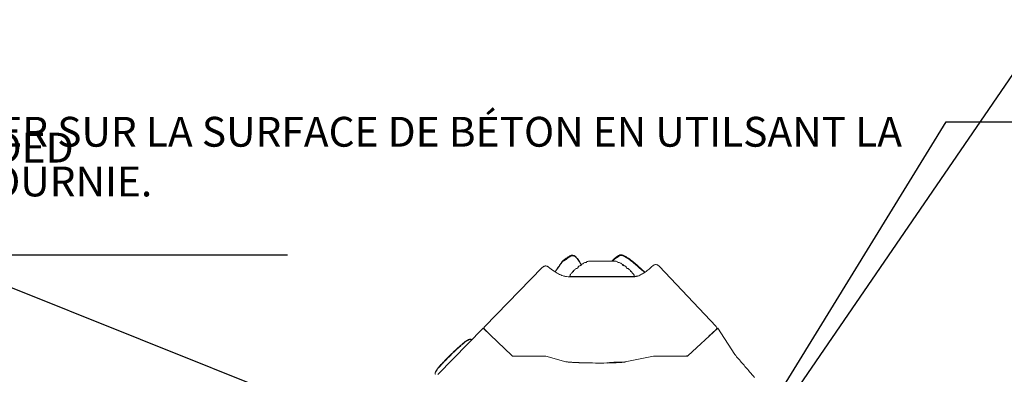
# Model space of a CAD drawing. Units: inches. Extents: x -846 to 2082, y -540 to 389.
# Drawn here: x 375 to 428, y -39 to -20 of the extents above; entities that cross this region are included whole.
import ezdxf
from ezdxf import colors
from ezdxf.entities.mleader import LeaderData, LeaderLine
from ezdxf.math import Vec2, Vec3

# ---------------------------------------------------------------- set-up
doc = ezdxf.new("R2010")
doc.units = ezdxf.units.IN
doc.header["$MEASUREMENT"] = 0
doc.header["$PDMODE"] = 34
doc.header["$PDSIZE"] = -1
doc.linetypes.add('SLD-Solid', pattern=[0])
doc.layers.get('0').update_dxf_attribs({"lineweight": 9})
doc.layers.add('DIMENSION', color=40, linetype='Continuous', lineweight=5)
doc.layers.add('EN VORTEX TEXT', color=94, linetype='Continuous', lineweight=9)
doc.layers.add('FR VORTEX TEXT', color=73, linetype='Continuous')
doc.styles.add('Vortex annotative', font='arial.ttf')
doc.dimstyles.new('Vortex PRODUCT', dxfattribs={"dimtxt": 0.125, "dimasz": 0.125, "dimexe": 0, "dimexo": 0, "dimgap": 0.125, "dimtad": 0, "dimtih": 1, "dimtoh": 1, "dimdec": 0, "dimzin": 12, "dimdsep": 46, "dimlunit": 4, "dimtxsty": 'Vortex annotative', "dimcen": 0, "dimadec": 0, "dimazin": 0, "dimtfac": 1, "dimtdec": 0, "dimtofl": 0, "dimtmove": 0, "dimatfit": 3, "dimfxl": 1, "dimfrac": 1, "dimtolj": 1, "dimtzin": 12, "dimlwd": 18, "dimarcsym": 0})

# ---------------------------------------------------------------- blocks, each defined once
blk = doc.blocks.new('*D51')
at = {"layer": 'Defpoints', "color": 0, "linetype": 'SLD-Solid', "lineweight": 18, "transparency": 16777216}
for p in [(389.565, -32.843), (374.104, -56.544), (376.713, -56.544)]:
    blk.add_point(p, dxfattribs=at)
at = {"layer": 'DIMENSION', "color": 0, "linetype": 'SLD-Solid', "lineweight": -2, "transparency": 16777216}
for p, q in [((389.565, -32.843), (374.104, -32.843)), ((376.713, -56.544), (374.104, -56.544))]:
    blk.add_line(p, q, dxfattribs=at)
at = {"layer": 'DIMENSION', "color": 0, "linetype": 'SLD-Solid', "lineweight": 18, "transparency": 16777216}
for p, q in [((374.104, -34.343), (374.104, -45.144)), ((374.104, -55.044), (374.104, -49.581))]:
    blk.add_line(p, q, dxfattribs=at)
for points in [[(373.854, -34.343), (374.354, -34.343), (374.104, -32.843)], [(373.854, -55.044), (374.354, -55.044), (374.104, -56.544)]]:
    blk.add_solid(points, dxfattribs=at)
at = {"layer": 'DIMENSION', "color": 0, "linetype": 'SLD-Solid', "lineweight": 18, "transparency": 16777216, "insert": (374.104, -47.362), "char_height": 1.5, "attachment_point": 5, "style": 'Vortex annotative'}
blk.add_mtext('\\A1;{\\H0.9x;1\'-11{\\H1.000000x;\\S3#4;}" [60cm]}', dxfattribs=at)

msp = doc.modelspace()

# ---------------------------------------------------------------- linework, layer by layer
at = {"linetype": 'SLD-Solid', "lineweight": 18}
for p, q in [((404.3459, -33.2252), (404.2876, -33.3096)), ((404.3547, -33.1946), (404.2962, -33.2792)), ((404.3711, -33.1739), (404.3533, -33.1971)), ((407.2444, -33.1798), (405.7616, -33.1798)), ((408.8116, -33.7665), (408.2501, -33.2693)), ((409.5043, -33.3867), (409.5675, -33.4361)), ((403.272, -33.5217), (400.1832, -36.6862)), ((405.1724, -33.5515), (405.1895, -33.5374)), ((407.8153, -33.5374), (407.8324, -33.5515)), ((412.6411, -36.6863), (409.5675, -33.4361)), ((404.8695, -34.0135), (404.772, -34.0135)), ((407.5438, -33.9931), (404.8053, -33.9931)), ((407.5438, -34.0135), (404.8695, -34.0135)), ((407.6131, -33.9931), (407.5438, -33.9931)), ((408.1354, -34.0135), (407.5438, -34.0135)), ((408.1995, -33.9931), (407.6131, -33.9931)), ((407.8374, -34.0116), (407.8635, -34.0135)), ((408.1408, -34.0135), (408.1838, -34.0135)), ((408.2607, -34.0135), (408.1838, -34.0135)), ((408.4254, -33.9711), (408.4125, -33.9763)), ((397.6574, -39.2739), (400.0968, -36.7748)), ((401.6389, -38.2615), (400.0968, -36.7748)), ((400.0968, -36.7748), (400.1497, -36.7897)), ((400.5556, -37.2171), (400.1872, -36.8619)), ((412.7247, -36.7748), (411.1417, -38.2615)), ((412.6341, -36.8599), (412.2554, -37.2155)), ((412.6731, -36.7853), (412.7247, -36.7748)), ((412.7247, -36.7748), (413.6445, -38.2027)), ((399.4707, -37.399), (399.4669, -37.3965)), ((399.4817, -37.4049), (399.4695, -37.3966)), ((403.4775, -38.2982), (401.73, -38.2982)), ((404.5436, -38.5883), (403.4775, -38.2982)), ((407.611, -38.6128), (407.6709, -38.613)), ((409.2635, -38.2982), (407.7524, -38.6008)), ((411.0484, -38.2982), (409.2635, -38.2982)), ((410.9621, -38.2982), (411.1417, -38.2615)), ((397.5268, -39.2667), (397.5289, -39.2699))]:
    msp.add_line(p, q, dxfattribs=at)
for centre, radius, start, end in [((404.8943, -33.0919), 0.25, 43.977, 122.36321), ((407.5287, -33.0746), 0.25, 62.47813, 120.56097), ((404.3424, -33.3092), 0.0548, 146.91554, 180.43566), ((404.4014, -33.2251), 0.0555, 146.12787, 180.05811), ((404.4298, -33.2236), 0.077, 139.71579, 174.11203), ((404.9169, -33.1378), 0.2513, 35.84914, 114.90381), ((405.3095, -33.3144), 0.1092, 256.62942, 349.29089), ((405.1388, -33.0511), 0.3971, 291.48903, 314.43141), ((406.5024, -35.1541), 2.1186, 115.76977, 120.82369), ((405.6142, -33.1778), 0.0758, 244.3182, 344.08515), ((406.5024, -35.1541), 2.1186, 111.97424, 112.63358), ((405.7821, -33.4358), 0.2569, 94.58049, 106.37585), ((407.2416, -33.3337), 0.154, 69.63477, 91.03637), ((406.5024, -35.1541), 2.1186, 67.36642, 68.02576), ((407.5251, -33.1526), 0.2797, 70.05871, 138.83994), ((407.3906, -33.1778), 0.0758, 195.91485, 295.6818), ((406.5024, -35.1541), 2.1186, 59.17631, 64.23023), ((407.6953, -33.3144), 0.1092, 190.70911, 283.37058), ((407.866, -33.0511), 0.3971, 225.56859, 248.51097), ((406.5024, -35.1541), 2.1186, 138.97759, 143.6177), ((404.8893, -33.6642), 0.1004, 278.45348, 356.09788), ((404.5946, -33.3921), 0.4834, 309.79638, 324.75478), ((406.5024, -35.1541), 2.1186, 131.29109, 135.57377), ((405.1258, -33.4773), 0.0876, 255.80754, 2.9634), ((406.5024, -35.1541), 2.1186, 125.09662, 127.47986), ((406.5024, -35.1541), 2.1186, 52.52014, 54.90338), ((407.879, -33.4773), 0.0876, 177.0366, 284.19246), ((406.5024, -35.1541), 2.1186, 44.42623, 48.70891), ((408.1156, -33.6642), 0.1004, 183.90212, 261.54652), ((408.4102, -33.3921), 0.4834, 215.24522, 230.20362), ((406.5024, -35.1541), 2.1186, 36.3823, 41.02241), ((406.394, -17.7067), 20.9556, 268.88883, 272.21725)]:
    msp.add_arc(centre, radius, start, end, dxfattribs=at)
for centre, major_axis, ratio, start_param, end_param in [((400.2765, -36.7733), (-0.1236, 0.0348), 0.9736347, 5.7959255, 7.3505332), ((412.5433, -36.7713), (-0.1285, -0.0263), 0.9530434, 2.1450499, 3.6762435), ((401.7282, -38.1729), (0.1236, -0.0348), 0.9736347, 4.2089406, 4.9943388), ((411.0509, -38.1729), (0.1285, 0.0263), 0.9530434, 4.5012444, 5.2866426)]:
    msp.add_ellipse(centre, major_axis=major_axis, ratio=ratio, start_param=start_param, end_param=end_param, dxfattribs=at)
for points, knots in [([(407.4006, -32.8602), (407.3902, -32.8662), (407.3487, -32.89), (407.2779, -32.9419), (407.184, -33.0182), (407.0972, -33.0987), (407.044, -33.1554), (407.021, -33.1798)], [0, 0, 0, 0, 0.0730569, 0.2910803, 0.5527674, 0.8073463, 1, 1, 1, 1]), ([(408.2509, -33.2683), (408.2157, -33.2387), (408.1463, -33.1803), (408.0354, -33.0951), (407.9152, -33.0111), (407.7849, -32.9286), (407.6911, -32.8782), (407.6443, -32.853)], [0, 0, 0, 0, 0.1913829, 0.3780538, 0.5719819, 0.7860394, 1, 1, 1, 1]), ([(404.2961, -33.2792), (404.2605, -33.3307), (404.1618, -33.4734), (404.0516, -33.6298), (403.9754, -33.7356), (403.967, -33.7473)], [0, 0, 0, 0, 0.33423051, 0.92647574, 1, 1, 1, 1]), ([(404.2876, -33.3096), (404.2115, -33.4194), (404.1102, -33.5655), (404.0027, -33.7154), (403.976, -33.7527)], [0, 0, 0, 0, 0.7511454, 1, 1, 1, 1]), ([(404.3531, -33.2157), (404.3601, -33.2057), (404.3683, -33.1965), (404.3869, -33.1797), (404.3973, -33.172), (404.4203, -33.1584), (404.4326, -33.1525), (404.4523, -33.1452), (404.459, -33.143), (404.4694, -33.1401), (404.4729, -33.1391), (404.48, -33.1374), (404.4837, -33.1366), (404.4872, -33.1359)], [0, 0, 0, 0, 0.25, 0.25, 0.5, 0.5, 0.75, 0.75, 0.875, 0.875, 0.9375, 0.9375, 1, 1, 1, 1]), ([(404.391, -33.1555), (404.384, -33.1609), (404.3767, -33.1664), (404.3711, -33.1736), (404.371, -33.1738)], [0, 0, 0, 0, 0.9715045, 1, 1, 1, 1]), ([(404.7617, -32.8819), (404.7543, -32.8866), (404.6982, -32.922), (404.5976, -32.9934), (404.4829, -33.0803), (404.418, -33.1359), (404.3955, -33.1551)], [0, 0, 0, 0, 0.0568496, 0.427937, 0.8026072, 1, 1, 1, 1]), ([(404.811, -32.9099), (404.7536, -32.9444), (404.6978, -32.9806), (404.5898, -33.0559), (404.5376, -33.0951), (404.4872, -33.1359)], [0, 0, 0, 0, 0.5, 0.5, 1, 1, 1, 1]), ([(405.3832, -33.3636), (405.3693, -33.3402), (405.3333, -33.2796), (405.2764, -33.1882), (405.209, -33.0844), (405.1416, -32.9948), (405.0967, -32.9397), (405.0746, -32.9188), (405.0738, -32.9181)], [0, 0, 0, 0, 0.1310749, 0.3391148, 0.5629676, 0.8212874, 0.9939391, 1, 1, 1, 1]), ([(405.3824, -33.3643), (405.3749, -33.3516), (405.3369, -33.2868), (405.2755, -33.1894), (405.1959, -33.0728), (405.1458, -33.0181), (405.1206, -32.9906)], [0, 0, 0, 0, 0.0760031, 0.3877294, 0.6928229, 1, 1, 1, 1]), ([(407.3145, -32.9685), (407.2584, -33.0033), (407.1677, -33.0595), (407.0791, -33.1466), (407.0454, -33.1798)], [0, 0, 0, 0, 0.6186462, 1, 1, 1, 1]), ([(408.1998, -33.2679), (408.1322, -33.2136), (407.9952, -33.1035), (407.7964, -32.9787), (407.6676, -32.9135), (407.6205, -32.8896)], [0, 0, 0, 0, 0.3813797, 0.7735464, 1, 1, 1, 1]), ([(408.7927, -33.7784), (408.7291, -33.7233), (408.5321, -33.5524), (408.334, -33.3828), (408.1998, -33.2679)], [0, 0, 0, 0, 0.3228861, 1, 1, 1, 1]), ([(409.232, -33.419), (409.2529, -33.4029), (409.2948, -33.3707), (409.3726, -33.3529), (409.4452, -33.3591), (409.4863, -33.3783), (409.5043, -33.3867)], [0, 0, 0, 0, 0.2679997, 0.5364098, 0.7975396, 1, 1, 1, 1]), ([(403.272, -33.5217), (403.2938, -33.4993), (403.3182, -33.4804), (403.359, -33.4577), (403.3733, -33.4512), (403.4024, -33.4408), (403.4174, -33.4369), (403.4405, -33.4332), (403.4483, -33.4323), (403.4638, -33.4313), (403.4715, -33.4312), (403.4946, -33.4321), (403.5099, -33.4342), (403.5403, -33.442), (403.5548, -33.4475), (403.5823, -33.4616), (403.5955, -33.4703), (403.6075, -33.4804)], [0, 0, 0, 0, 0.25, 0.25, 0.375, 0.375, 0.5, 0.5, 0.5625, 0.5625, 0.625, 0.625, 0.75, 0.75, 0.875, 0.875, 1, 1, 1, 1]), ([(404.772, -34.0135), (404.7102, -34.0123), (404.5848, -34.01), (404.418, -33.9708), (404.2739, -33.9184), (404.1091, -33.8404), (403.881, -33.7009), (403.7084, -33.5618), (403.6075, -33.4804)], [0, 0, 0, 0, 0.141345, 0.2866017, 0.3895098, 0.4924687, 0.7035091, 1, 1, 1, 1]), ([(404.7732, -33.9592), (404.7749, -33.9488), (404.7784, -33.9266), (404.7904, -33.9075), (404.7968, -33.8974)], [0, 0, 0, 0, 0.4672124, 1, 1, 1, 1]), ([(408.2081, -33.8974), (408.212, -33.9033), (408.2209, -33.9168), (408.2287, -33.938), (408.2307, -33.953), (408.2316, -33.9592)], [0, 0, 0, 0, 0.3210157, 0.7202162, 1, 1, 1, 1]), ([(409.232, -33.419), (409.1654, -33.4793), (409.0321, -33.6002), (408.8318, -33.7575), (408.6296, -33.8868), (408.4429, -33.9752), (408.3148, -34.0021), (408.2607, -34.0135)], [0, 0, 0, 0, 0.233496, 0.4678307, 0.6606111, 0.8568964, 1, 1, 1, 1]), ([(404.8053, -33.9931), (404.8037, -33.9931), (404.7984, -33.9928), (404.7897, -33.9899), (404.7808, -33.9831), (404.7749, -33.9739), (404.7729, -33.9654), (404.7732, -33.9605), (404.7732, -33.9592)], [0, 0, 0, 0, 0.0909097, 0.3038368, 0.5148268, 0.7205613, 0.9202721, 1, 1, 1, 1]), ([(407.8374, -34.0116), (407.8899, -34.0088), (407.995, -34.0032), (408.1338, -34.0004), (408.2241, -33.997), (408.3064, -33.9919), (408.3434, -33.9882), (408.3787, -33.9846)], [0, 0, 0, 0, 0.2580312, 0.5165643, 0.7750996, 0.7855465, 1, 1, 1, 1]), ([(408.3455, -33.9926), (408.3269, -33.9973), (408.2728, -34.0109), (408.2065, -34.0124), (408.1629, -34.0135)], [0, 0, 0, 0, 0.3418422, 1, 1, 1, 1]), ([(408.2316, -33.9592), (408.2317, -33.9613), (408.2318, -33.967), (408.2294, -33.9743), (408.2247, -33.982), (408.2178, -33.9883), (408.2086, -33.9925), (408.2023, -33.9929), (408.1995, -33.9931)], [0, 0, 0, 0, 0.1252481, 0.3199282, 0.4329471, 0.6382029, 0.8432967, 1, 1, 1, 1]), ([(399.1622, -37.5095), (399.1341, -37.531), (399.0672, -37.5821), (398.9536, -37.6781), (398.8173, -37.7981), (398.6704, -37.9326), (398.5148, -38.0793), (398.3593, -38.2298), (398.2039, -38.3838), (398.0438, -38.5468), (397.9087, -38.6889), (397.7991, -38.8084), (397.7272, -38.8899), (397.6673, -38.9619), (397.6209, -39.0224), (397.5826, -39.0786), (397.5514, -39.1317), (397.5289, -39.1804), (397.5171, -39.2236), (397.5159, -39.2533), (397.5241, -39.2634), (397.5268, -39.2667)], [0, 0, 0, 0, 0.0457272, 0.1087665, 0.1726273, 0.2502377, 0.3267589, 0.4032891, 0.4810639, 0.5588242, 0.6447355, 0.6884758, 0.7321521, 0.7628306, 0.7942138, 0.8248927, 0.8564591, 0.8938417, 0.9322801, 0.9776015, 1, 1, 1, 1]), ([(397.5316, -39.152), (397.5323, -39.1493), (397.5365, -39.1336), (397.5535, -39.0989), (397.5827, -39.0487), (397.6185, -38.9961), (397.6626, -38.9385), (397.7197, -38.87), (397.7889, -38.7914), (397.8964, -38.6741), (398.0413, -38.5217), (398.2238, -38.3366), (398.4156, -38.1481), (398.61, -37.9626), (398.7826, -37.8039), (398.9301, -37.6739), (399.0412, -37.58), (399.1069, -37.5298), (399.1341, -37.5091)], [0, 0, 0, 0, 0.0087538, 0.050209, 0.0829716, 0.1166301, 0.1494224, 0.1831054, 0.230654, 0.2782723, 0.375749, 0.4825818, 0.5894432, 0.6992184, 0.8089309, 0.8791108, 0.949994, 1, 1, 1, 1]), ([(399.212, -37.4544), (399.2077, -37.457), (399.1874, -37.4692), (399.1642, -37.4859), (399.1459, -37.4991)], [0, 0, 0, 0, 0.2088155, 1, 1, 1, 1]), ([(399.4699, -37.3988), (399.4672, -37.3965), (399.4551, -37.3862), (399.4194, -37.3822), (399.3635, -37.3936), (399.3, -37.4209), (399.2367, -37.4564), (399.1865, -37.4922), (399.1622, -37.5095)], [0, 0, 0, 0, 0.0663013, 0.2988614, 0.5369829, 0.6922499, 0.8512634, 1, 1, 1, 1]), ([(399.4604, -37.3921), (399.459, -37.3912), (399.4482, -37.3836), (399.4211, -37.3795), (399.3822, -37.3798), (399.3395, -37.3901), (399.2954, -37.4075), (399.2534, -37.4285), (399.224, -37.4469), (399.212, -37.4544)], [0, 0, 0, 0, 0.0279531, 0.2166894, 0.4148342, 0.5888313, 0.7484647, 0.8967621, 1, 1, 1, 1]), ([(405.2438, -38.6415), (405.22, -38.6407), (405.1568, -38.6387), (405.0612, -38.6346), (404.9579, -38.6294), (404.8636, -38.6237), (404.7791, -38.6175), (404.7054, -38.6111), (404.6438, -38.6045), (404.5972, -38.5984), (404.566, -38.5933), (404.5482, -38.5895), (404.545, -38.5887), (404.5436, -38.5883)], [0, 0, 0, 0, 0.0639847, 0.16979424, 0.27527801, 0.38029262, 0.48461785, 0.58789728, 0.68953413, 0.78849361, 0.8711766, 0.94424231, 1, 1, 1, 1]), ([(405.9876, -38.6583), (405.4577, -38.6473), (405.3933, -38.6459), (405.3137, -38.6439), (405.2593, -38.642), (405.2438, -38.6415)], [0, 0, 0, 0, 0.2739087, 0.79398128, 1, 1, 1, 1]), ([(406.7944, -38.665), (406.7941, -38.6648), (406.79, -38.6617), (406.8039, -38.6556), (406.8372, -38.6472), (406.8957, -38.6391), (406.9734, -38.6318), (407.0701, -38.6254), (407.1813, -38.6202), (407.3055, -38.6163), (407.4491, -38.6134), (407.5534, -38.613), (407.611, -38.6128)], [0, 0, 0, 0, 0.0077581, 0.113668, 0.2226431, 0.3286027, 0.4376575, 0.5433462, 0.6521301, 0.7575184, 0.865988, 1, 1, 1, 1]), ([(407.7524, -38.6008), (407.7476, -38.6017), (407.7353, -38.6041), (407.7047, -38.6089), (407.6593, -38.6147), (407.6008, -38.6208), (407.5298, -38.627), (407.4474, -38.6331), (407.3545, -38.6387), (407.2696, -38.6431), (407.2132, -38.6454), (407.1936, -38.6462)], [0, 0, 0, 0, 0.0695799, 0.174789, 0.2887434, 0.4102006, 0.5364638, 0.6657486, 0.7969347, 0.9293421, 1, 1, 1, 1]), ([(414.712, -39.4443), (414.623, -39.3409), (414.534, -39.2375), (414.445, -39.134), (414.3115, -38.9789), (414.178, -38.8237), (414.0446, -38.6685), (413.9112, -38.5133), (413.7778, -38.358), (413.6445, -38.2027)], [0, 0, 0, 0, 0.010397295, 0.010397295, 0.010397295, 0.025993241, 0.025993241, 0.025993241, 0.04158918, 0.04158918, 0.04158918, 0.04158918]), ([(397.5248, -39.1627), (397.5234, -39.166), (397.5161, -39.1843), (397.5118, -39.2102), (397.5119, -39.2429), (397.5208, -39.2595), (397.525, -39.2672)], [0, 0, 0, 0, 0.0773795, 0.4276245, 0.7357155, 1, 1, 1, 1])]:
    msp.add_open_spline(points, degree=3, knots=knots, dxfattribs=at)
msp.add_open_spline([(404.3531, -33.2157), (404.3508, -33.2184), (404.3483, -33.2216), (404.3459, -33.2252)], degree=3, dxfattribs=at)

# ---------------------------------------------------------------- dimensions: what is measured, and where the dimension line sits
at = {"layer": 'DIMENSION', "linetype": 'SLD-Solid', "lineweight": 18}
dim = msp.add_linear_dim(base=(374.1037, -56.5445), p1=(389.5653, -32.8433), p2=(376.7131, -56.5445), angle=270, text='{\\H0.9x;<>}', dimstyle='Vortex PRODUCT', override={"dimscale": 0, "dimtxt": 0.09375, "dimasz": 0.09375, "dimgap": 0.041667, "dimdec": 3, "dimatfit": 1}, dxfattribs=at)
dim.commit()
dim.dimension.update_dxf_attribs({"geometry": '*D51', "text_midpoint": (374.1037, -47.3624), "dimtype": 160})

# ---------------------------------------------------------------- leaders
at = {"layer": 'EN VORTEX TEXT'}
ml = msp.add_multileader_mtext('Standard', dxfattribs=at)
ml.set_content('\\A1;STEP 4:\\PALTO MANIFOLD TO BE MOUNTED ON SAFESWAP\\PUSING HARDWARE SUPPLIED \\PWITH SAFESWAP.\\PMANIFOLD CONFIGURATION\\POUTLET CONFIGURATION MAY\\PVARY PER ALTO PRODUCT', color=256, style='Vortex annotative')
ml.set_leader_properties()
ml.build(insert=Vec2(0, 0))
ml.multileader.update_dxf_attribs({"text_left_attachment_type": 5, "text_right_attachment_type": 5, "dogleg_length": 0, "arrow_head_size": 1.5, "scale": 16})
ctx = ml.context
ctx.base_point, ctx.scale, ctx.char_height, ctx.arrow_head_size, ctx.landing_gap_size, ctx.plane_origin = Vec3(428.8381, -22.7736), 16, 1.607143, 1.5, 0.6667, Vec3(733.3637, 10.9752)
ctx.left_attachment, ctx.right_attachment = 5, 5
notes = []
notes.append((ctx, [(0, (1, 1, 0), (428.8381, -22.7736), (1, 0), 0, [(0, [(408.1655, -52.9705)], 0, [])])]))
ctx.mtext.insert, ctx.mtext.width, ctx.mtext.defined_height, ctx.mtext.flow_direction = Vec3(429.5048, -4.5773), 54.589062, 14.8364, 5
ml = msp.add_multileader_mtext('Standard', dxfattribs=at)
ml.set_content('\\A1;STEP 5:\\PASSEMBLE ALTO BODY TO BRACKETS\\PUSING 3/8-16 X 1" LONG HARDWARE PROVIDED\\P(ALTO No.1, VOR-7130 SHOWN)', color=256, style='Vortex annotative')
ml.set_leader_properties()
ml.build(insert=Vec2(0, 0))
ml.multileader.update_dxf_attribs({"text_left_attachment_type": 5, "text_right_attachment_type": 5, "dogleg_length": 0, "arrow_head_size": 1.5, "scale": 16})
ctx = ml.context
ctx.base_point, ctx.scale, ctx.char_height, ctx.arrow_head_size, ctx.landing_gap_size, ctx.plane_origin = Vec3(329.5156, -33.8276), 16, 1.607143, 1.5, 0.6667, Vec3(374.9812, -108.8442)
ctx.left_attachment, ctx.right_attachment = 5, 5
notes.append((ctx, [(1, (1, 1, 0), (372.7772, -33.8276), (-1, 0), 0, [(0, [(394.4849, -42.5318)], 0, [])])]))
ctx.mtext.insert, ctx.mtext.width, ctx.mtext.flow_direction = Vec3(330.1823, -20.8923), 42.454602, 5
ml = msp.add_multileader_mtext('Standard', dxfattribs=at)
ml.set_content('\\A1;ENGRAVED MARKING SHOULD BE FACING UPWARDS WHEN USING\\PTHE JIG', color=256, style='Vortex annotative')
ml.set_leader_properties()
ml.build(insert=Vec2(0, 0))
ml.multileader.update_dxf_attribs({"text_left_attachment_type": 5, "text_right_attachment_type": 5, "dogleg_length": 0, "arrow_head_size": 1.5, "scale": 16})
ctx = ml.context
ctx.base_point, ctx.scale, ctx.char_height, ctx.arrow_head_size, ctx.landing_gap_size, ctx.plane_origin = Vec3(531.4802, -35.3812), 16, 1.607143, 1.5, 0.6667, Vec3(500.7502, -23.8553)
ctx.left_attachment, ctx.right_attachment, ctx.text_align_type = 5, 5, 2
notes.append((ctx, [(0, (1, 1, 0), (531.4802, -35.3812), (1, 0), 0, [(0, [(519.7123, -38.1548)], 0, [])])]))
ctx.mtext.insert, ctx.mtext.width, ctx.mtext.defined_height, ctx.mtext.alignment, ctx.mtext.flow_direction = Vec3(558.5233, -25.3062), 27.934563, 13.9982, 3, 5
ml = msp.add_multileader_mtext('Standard', dxfattribs=at)
ml.set_content('\\A1;STEP 1:^I\\PINSTALLATION JIG 55002.1226 (22900.1957) USE JIG\\PTO MARK HOLES FOR CONCRETE INSERT\\PLOCATIONS. REMOVE AFTER HOLES ARE\\PMARKED.\\PREFER TO PIPING AND ELECTRICAL\\PDRAWING FOR PRODUCT ORIENTATION', color=256, style='Vortex annotative')
ml.set_leader_properties()
ml.build(insert=Vec2(0, 0))
ml.multileader.update_dxf_attribs({"text_left_attachment_type": 5, "text_right_attachment_type": 5, "dogleg_length": 0, "arrow_head_size": 1.5, "scale": 16})
ctx = ml.context
ctx.base_point, ctx.scale, ctx.char_height, ctx.arrow_head_size, ctx.landing_gap_size, ctx.plane_origin = Vec3(442.1628, -44.1271), 16, 1.607143, 1.5, 0.6667, Vec3(520.6412, -142.5298)
ctx.left_attachment, ctx.right_attachment = 5, 5
notes.append((ctx, [(0, (1, 1, 0), (442.1628, -44.1271), (1, 0), 0, [(0, [(425.1198, -56.3518)], 0, [])])]))
ctx.mtext.insert, ctx.mtext.width, ctx.mtext.flow_direction = Vec3(442.8294, -25.9571), 102.4, 5
at = {"layer": 'FR VORTEX TEXT'}
ml = msp.add_multileader_mtext('Standard', dxfattribs=at)
ml.set_content("\\A1;ÉTAPE 4:\\PLA NOURRICE DU ALTO EST ASSEMBLÉ SUR L'ANCRAGE SAFESWAP EN UTILSANT LA QUINCAILLERIE FOURNIE AVEC LE SAFESWAP.\\PLA CONFIGURATION DE LA NOURRICE PEUT VARIER\\PSELON LE NOMBRE DE SORTIE D'EAU UTILISE PAR\\PCHAQUE PRODUIT ALTO.", color=256, style='Vortex annotative')
ml.set_leader_properties()
ml.build(insert=Vec2(0, 0))
ml.multileader.update_dxf_attribs({"text_left_attachment_type": 5, "text_right_attachment_type": 5, "dogleg_length": 0, "arrow_head_size": 1.5, "scale": 16})
ctx = ml.context
ctx.base_point, ctx.scale, ctx.char_height, ctx.arrow_head_size, ctx.landing_gap_size, ctx.plane_origin = Vec3(425.0227, -25.6719), 16, 1.6071429, 1.5, 0.6667, Vec3(520.5982, 428.1412)
ctx.left_attachment, ctx.right_attachment = 5, 5
notes.append((ctx, [(0, (1, 1, 0), (425.0227, -25.6719), (1, 0), 0, [(0, [(408.2133, -53.0043)], 0, [])])]))
ctx.mtext.insert, ctx.mtext.width, ctx.mtext.defined_height, ctx.mtext.flow_direction = Vec3(425.6894, -6.7193), 63.729898, 14.8364, 5
ml = msp.add_multileader_mtext('Standard', dxfattribs=at)
ml.set_content('\\A1;ÉTAPE 5:\\PMONTER LE ALTO SUR LES SUPPORTS ANCRER SUR LA SURFACE DE BÉTON EN UTILSANT LA\\PQUINCAILLERIE 3/8-16 X 1" DE LONGUEUR FOURNIE.\\P(L\'ALTO No.1 VOR-7130 EST MONTRÉ)', color=256, style='Vortex annotative')
ml.set_leader_properties()
ml.build(insert=Vec2(0, 0))
ml.multileader.update_dxf_attribs({"text_left_attachment_type": 5, "text_right_attachment_type": 5, "dogleg_length": 0, "arrow_head_size": 1.5, "scale": 16})
ctx = ml.context
ctx.base_point, ctx.scale, ctx.char_height, ctx.arrow_head_size, ctx.landing_gap_size, ctx.plane_origin = Vec3(328.3662, -42.2003), 16, 1.607143, 1.5, 0.6667, Vec3(162.2157, 308.3217)
ctx.left_attachment, ctx.right_attachment = 5, 5
notes.append((ctx, [(1, (1, 1, 0), (371.0204, -42.2003), (-1, 0), 0, [(0, [(394.6731, -42.3226)], 0, [])])]))
ctx.mtext.insert, ctx.mtext.width, ctx.mtext.flow_direction = Vec3(329.0328, -22.7183), 41.531974, 5
ml = msp.add_multileader_mtext('Standard', dxfattribs=at)
ml.set_content("\\A1;ÉTAPE 1:^I\\PUTILISER LE GABARIT D'INSTALLATION 55002.1226 \\P(22900.1957) QUI VIENT AVEC LE PRODUIT POUR MARQUER \\PLA POSITION DES TROUS POUR LES INSERTS DE BÉTON.\\PENLEVER LE GABARIT APRÈS QUE LES TROUS SOIENT\\PMARQUÉS. RÉFÉRER AU DESSN DE TUYAUTERIE ET\\PD'ÉLÉCTICITÉ DU PROJET POUR VOIR L'ORIENTATION\\PDU ALTO.", color=256, style='Vortex annotative')
ml.set_leader_properties()
ml.build(insert=Vec2(0, 0))
ml.multileader.update_dxf_attribs({"text_left_attachment_type": 5, "text_right_attachment_type": 5, "dogleg_length": 0, "arrow_head_size": 1.5, "scale": 16})
ctx = ml.context
ctx.base_point, ctx.scale, ctx.char_height, ctx.arrow_head_size, ctx.landing_gap_size, ctx.plane_origin = Vec3(433.9727, -52.3214), 16, 1.607143, 1.5, 0.6667, Vec3(307.8757, 274.6362)
ctx.left_attachment, ctx.right_attachment = 5, 5
notes.append((ctx, [(0, (1, 1, 0), (433.9727, -52.3214), (1, 0), 0, [(0, [(425.1383, -56.3837)], 0, [])])]))
ctx.mtext.insert, ctx.mtext.width, ctx.mtext.flow_direction = Vec3(434.6394, -29.5292), 102.4, 5
for ctx, leaders in notes:
    for number, flags, end, landing, length, lines in leaders:
        leader = LeaderData()
        leader.index, (leader.has_last_leader_line, leader.has_dogleg_vector, leader.attachment_direction) = number, flags
        leader.last_leader_point, leader.dogleg_vector, leader.dogleg_length = Vec3(end), Vec3(landing), length
        for number, points, colour, breaks in lines:
            line = LeaderLine()
            line.index, line.vertices, line.color, line.breaks = number, Vec3.list(points), colors.encode_raw_color(colour), breaks
            leader.lines.append(line)
        ctx.leaders.append(leader)

doc.saveas('drawing.dxf')
